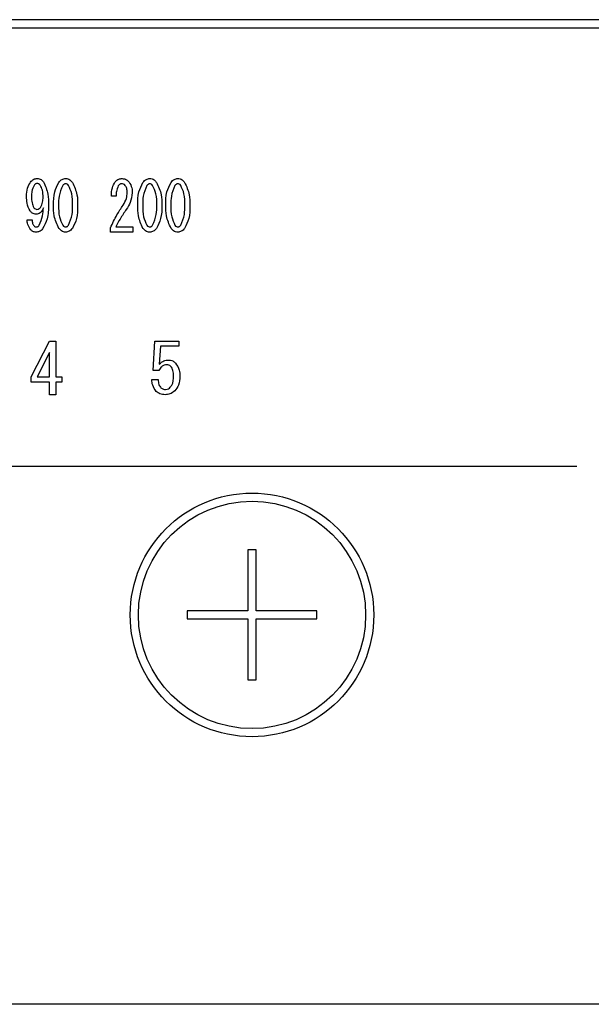
# Model space of a CAD drawing. Units: millimetres. Extents: x 210 to 8110, y -254 to 5608.
# Drawn here: x 3029 to 3064, y 4234 to 4294 of the extents above; entities that cross this region are included whole.
import ezdxf

# ---------------------------------------------------------------- set-up
doc = ezdxf.new("R2010")
doc.units = ezdxf.units.MM
doc.header["$LTSCALE"] = 5
doc.linetypes.add('HIDDEN', pattern=[12.6, 8.4, -4.2])
doc.layers.add('引き箱', color=14, linetype='Continuous', lineweight=9)
doc.layers.add('熱源', color=214, linetype='Continuous', lineweight=9)

# ---------------------------------------------------------------- blocks, each defined once
blk = doc.blocks.new('*G112')
at = {"layer": '熱源', "color": 214, "linetype": 'Continuous', "lineweight": 30}
for p, q in [((3230.333, 4294.438), (2916.333, 4294.438)), ((2916.333, 4293.938), (3230.333, 4293.938)), ((3034.969, 4283.575), (3034.672, 4283.575)), ((3029.474, 4282.117), (3029.784, 4282.117)), ((3034.618, 4281.355), (3034.618, 4281.625)), ((3034.942, 4281.676), (3035.996, 4281.676)), ((3035.996, 4281.676), (3035.996, 4281.355)), ((3035.996, 4281.355), (3034.618, 4281.355)), ((3029.732, 4272.449), (3030.868, 4274.654)), ((3030.868, 4274.654), (3031.258, 4274.654)), ((3031.258, 4274.654), (3031.258, 4272.449)), ((3037.242, 4272.839), (3037.344, 4274.654)), ((3037.344, 4274.654), (3038.824, 4274.654)), ((3037.688, 4274.333), (3037.62, 4273.229)), ((3038.824, 4274.333), (3037.688, 4274.333)), ((3038.824, 4274.654), (3038.824, 4274.333)), ((3030.856, 4273.942), (3030.105, 4272.449)), ((3030.856, 4272.449), (3030.856, 4273.942)), ((3029.732, 4272.129), (3029.732, 4272.449)), ((3030.105, 4272.449), (3030.856, 4272.449)), ((3031.258, 4272.449), (3031.614, 4272.449)), ((3031.614, 4272.449), (3031.614, 4272.129)), ((3037.603, 4272.839), (3037.242, 4272.839)), ((3030.856, 4272.129), (3029.732, 4272.129)), ((3030.856, 4271.348), (3030.856, 4272.129)), ((3031.258, 4272.129), (3031.258, 4271.348)), ((3031.614, 4272.129), (3031.258, 4272.129)), ((3037.162, 4272.28), (3037.552, 4272.28)), ((3031.258, 4271.348), (3030.856, 4271.348)), ((3043.083, 4261.788), (3043.083, 4258.038)), ((3043.583, 4261.788), (3043.083, 4261.788)), ((3043.583, 4258.038), (3043.583, 4261.788)), ((3039.333, 4258.038), (3039.333, 4257.538)), ((3043.083, 4258.038), (3039.333, 4258.038)), ((3047.333, 4258.038), (3043.583, 4258.038)), ((3047.333, 4257.538), (3047.333, 4258.038)), ((3039.333, 4257.538), (3043.083, 4257.538)), ((3043.083, 4257.538), (3043.083, 4253.788)), ((3043.583, 4253.788), (3043.583, 4257.538)), ((3043.583, 4257.538), (3047.333, 4257.538)), ((3043.083, 4253.788), (3043.583, 4253.788)), ((3213.333, 4233.812), (2933.333, 4233.812))]:
    blk.add_line(p, q, dxfattribs=at)
for radius in [7.5, 7]:
    blk.add_circle((3043.333, 4257.788), radius, dxfattribs=at)
for points, knots in [([(3029.69, 4284.44), (3029.752, 4284.508), (3029.863, 4284.628), (3030.024, 4284.651), (3030.095, 4284.66)], [0, 0, 0, 0, 0.5603836, 1, 1, 1, 1]), ([(3030.095, 4284.66), (3030.138, 4284.657), (3030.223, 4284.651), (3030.365, 4284.586), (3030.44, 4284.506), (3030.486, 4284.457)], [0, 0, 0, 0, 0.280245, 0.560457, 1, 1, 1, 1]), ([(3030.486, 4284.457), (3030.598, 4284.206), (3030.797, 4283.757), (3030.797, 4283.266), (3030.797, 4283.049)], [0, 0, 0, 0, 0.557429, 1, 1, 1, 1]), ([(3031.432, 4284.423), (3031.495, 4284.495), (3031.609, 4284.623), (3031.777, 4284.649), (3031.851, 4284.66)], [0, 0, 0, 0, 0.560779, 1, 1, 1, 1]), ([(3031.851, 4284.66), (3031.897, 4284.656), (3031.99, 4284.647), (3032.139, 4284.566), (3032.22, 4284.477), (3032.269, 4284.423)], [0, 0, 0, 0, 0.279957, 0.559967, 1, 1, 1, 1]), ([(3034.672, 4283.575), (3034.678, 4283.75), (3034.69, 4284.063), (3034.837, 4284.337), (3034.902, 4284.457)], [0, 0, 0, 0, 0.561301, 1, 1, 1, 1]), ([(3034.902, 4284.457), (3034.97, 4284.523), (3035.092, 4284.641), (3035.26, 4284.654), (3035.334, 4284.66)], [0, 0, 0, 0, 0.55857, 1, 1, 1, 1]), ([(3035.334, 4284.66), (3035.429, 4284.646), (3035.6, 4284.621), (3035.715, 4284.495), (3035.766, 4284.44)], [0, 0, 0, 0, 0.558181, 1, 1, 1, 1]), ([(3036.617, 4284.423), (3036.68, 4284.495), (3036.794, 4284.623), (3036.962, 4284.649), (3037.036, 4284.66)], [0, 0, 0, 0, 0.560779, 1, 1, 1, 1]), ([(3037.036, 4284.66), (3037.082, 4284.656), (3037.175, 4284.647), (3037.324, 4284.566), (3037.405, 4284.477), (3037.454, 4284.423)], [0, 0, 0, 0, 0.279957, 0.559967, 1, 1, 1, 1]), ([(3038.345, 4284.423), (3038.409, 4284.495), (3038.522, 4284.623), (3038.69, 4284.649), (3038.764, 4284.66)], [0, 0, 0, 0, 0.560779, 1, 1, 1, 1]), ([(3038.764, 4284.66), (3038.81, 4284.656), (3038.903, 4284.647), (3039.053, 4284.566), (3039.133, 4284.477), (3039.182, 4284.423)], [0, 0, 0, 0, 0.279957, 0.559967, 1, 1, 1, 1]), ([(3029.447, 4283.558), (3029.452, 4283.735), (3029.462, 4284.05), (3029.621, 4284.321), (3029.69, 4284.44)], [0, 0, 0, 0, 0.5608209, 1, 1, 1, 1]), ([(3029.906, 4284.236), (3029.853, 4284.116), (3029.757, 4283.899), (3029.757, 4283.663), (3029.757, 4283.558)], [0, 0, 0, 0, 0.557438, 1, 1, 1, 1]), ([(3030.081, 4284.355), (3030.061, 4284.352), (3030.02, 4284.345), (3029.961, 4284.3), (3029.927, 4284.26), (3029.906, 4284.236)], [0, 0, 0, 0, 0.278852, 0.560017, 1, 1, 1, 1]), ([(3030.284, 4284.253), (3030.253, 4284.286), (3030.196, 4284.344), (3030.116, 4284.352), (3030.081, 4284.355)], [0, 0, 0, 0, 0.559418, 1, 1, 1, 1]), ([(3030.459, 4283.49), (3030.459, 4283.641), (3030.457, 4283.91), (3030.337, 4284.149), (3030.284, 4284.253)], [0, 0, 0, 0, 0.5615473, 1, 1, 1, 1]), ([(3031.108, 4283.015), (3031.109, 4283.294), (3031.111, 4283.789), (3031.334, 4284.23), (3031.432, 4284.423)], [0, 0, 0, 0, 0.561657, 1, 1, 1, 1]), ([(3031.675, 4284.236), (3031.583, 4284.018), (3031.418, 4283.626), (3031.418, 4283.203), (3031.418, 4283.015)], [0, 0, 0, 0, 0.557607, 1, 1, 1, 1]), ([(3031.851, 4284.338), (3031.831, 4284.336), (3031.791, 4284.332), (3031.729, 4284.297), (3031.695, 4284.259), (3031.675, 4284.236)], [0, 0, 0, 0, 0.279698, 0.560406, 1, 1, 1, 1]), ([(3032.026, 4284.236), (3031.999, 4284.267), (3031.952, 4284.321), (3031.881, 4284.333), (3031.851, 4284.338)], [0, 0, 0, 0, 0.5609614, 1, 1, 1, 1]), ([(3032.283, 4283.015), (3032.284, 4283.255), (3032.285, 4283.683), (3032.105, 4284.068), (3032.026, 4284.236)], [0, 0, 0, 0, 0.561967, 1, 1, 1, 1]), ([(3032.269, 4284.423), (3032.384, 4284.173), (3032.59, 4283.725), (3032.592, 4283.233), (3032.593, 4283.015)], [0, 0, 0, 0, 0.557519, 1, 1, 1, 1]), ([(3035.091, 4284.202), (3035.047, 4284.09), (3034.967, 4283.888), (3034.969, 4283.671), (3034.969, 4283.575)], [0, 0, 0, 0, 0.55739, 1, 1, 1, 1]), ([(3035.307, 4284.338), (3035.283, 4284.335), (3035.233, 4284.329), (3035.158, 4284.279), (3035.117, 4284.231), (3035.091, 4284.202)], [0, 0, 0, 0, 0.279115, 0.56035, 1, 1, 1, 1]), ([(3035.523, 4284.236), (3035.489, 4284.27), (3035.428, 4284.329), (3035.344, 4284.335), (3035.307, 4284.338)], [0, 0, 0, 0, 0.558715, 1, 1, 1, 1]), ([(3035.644, 4283.795), (3035.642, 4283.884), (3035.637, 4284.041), (3035.558, 4284.177), (3035.523, 4284.236)], [0, 0, 0, 0, 0.560771, 1, 1, 1, 1]), ([(3035.766, 4284.44), (3035.831, 4284.325), (3035.947, 4284.118), (3035.953, 4283.883), (3035.955, 4283.778)], [0, 0, 0, 0, 0.558253, 1, 1, 1, 1]), ([(3036.293, 4283.015), (3036.294, 4283.294), (3036.296, 4283.789), (3036.519, 4284.23), (3036.617, 4284.423)], [0, 0, 0, 0, 0.561657, 1, 1, 1, 1]), ([(3036.86, 4284.236), (3036.768, 4284.018), (3036.603, 4283.626), (3036.603, 4283.203), (3036.603, 4283.015)], [0, 0, 0, 0, 0.557607, 1, 1, 1, 1]), ([(3037.036, 4284.338), (3037.016, 4284.336), (3036.977, 4284.332), (3036.914, 4284.297), (3036.88, 4284.259), (3036.86, 4284.236)], [0, 0, 0, 0, 0.279698, 0.560406, 1, 1, 1, 1]), ([(3037.211, 4284.236), (3037.184, 4284.267), (3037.137, 4284.321), (3037.067, 4284.333), (3037.036, 4284.338)], [0, 0, 0, 0, 0.560961, 1, 1, 1, 1]), ([(3037.468, 4283.015), (3037.469, 4283.255), (3037.471, 4283.683), (3037.29, 4284.068), (3037.211, 4284.236)], [0, 0, 0, 0, 0.561967, 1, 1, 1, 1]), ([(3037.454, 4284.423), (3037.569, 4284.173), (3037.776, 4283.725), (3037.777, 4283.233), (3037.778, 4283.015)], [0, 0, 0, 0, 0.557519, 1, 1, 1, 1]), ([(3038.021, 4283.015), (3038.022, 4283.294), (3038.024, 4283.789), (3038.247, 4284.23), (3038.345, 4284.423)], [0, 0, 0, 0, 0.561657, 1, 1, 1, 1]), ([(3038.588, 4284.236), (3038.496, 4284.018), (3038.331, 4283.626), (3038.332, 4283.203), (3038.332, 4283.015)], [0, 0, 0, 0, 0.557607, 1, 1, 1, 1]), ([(3038.764, 4284.338), (3038.744, 4284.336), (3038.705, 4284.332), (3038.642, 4284.297), (3038.609, 4284.259), (3038.588, 4284.236)], [0, 0, 0, 0, 0.279698, 0.560406, 1, 1, 1, 1]), ([(3038.939, 4284.236), (3038.913, 4284.267), (3038.865, 4284.321), (3038.795, 4284.333), (3038.764, 4284.338)], [0, 0, 0, 0, 0.5609614, 1, 1, 1, 1]), ([(3039.196, 4283.015), (3039.197, 4283.255), (3039.199, 4283.683), (3039.018, 4284.068), (3038.939, 4284.236)], [0, 0, 0, 0, 0.561967, 1, 1, 1, 1]), ([(3039.182, 4284.423), (3039.297, 4284.173), (3039.504, 4283.725), (3039.506, 4283.233), (3039.506, 4283.015)], [0, 0, 0, 0, 0.557519, 1, 1, 1, 1]), ([(3029.663, 4282.659), (3029.587, 4282.818), (3029.45, 4283.103), (3029.448, 4283.419), (3029.447, 4283.558)], [0, 0, 0, 0, 0.557668, 1, 1, 1, 1]), ([(3029.757, 4283.558), (3029.756, 4283.422), (3029.754, 4283.18), (3029.85, 4282.96), (3029.892, 4282.863)], [0, 0, 0, 0, 0.562043, 1, 1, 1, 1]), ([(3030.297, 4282.88), (3030.354, 4282.987), (3030.454, 4283.179), (3030.458, 4283.395), (3030.459, 4283.49)], [0, 0, 0, 0, 0.5579948, 1, 1, 1, 1]), ([(3035.388, 4283.015), (3035.469, 4283.151), (3035.613, 4283.393), (3035.635, 4283.672), (3035.644, 4283.795)], [0, 0, 0, 0, 0.559844, 1, 1, 1, 1]), ([(3035.955, 4283.778), (3035.928, 4283.574), (3035.879, 4283.207), (3035.679, 4282.898), (3035.59, 4282.761)], [0, 0, 0, 0, 0.558789, 1, 1, 1, 1]), ([(3030.027, 4282.456), (3029.987, 4282.46), (3029.906, 4282.467), (3029.776, 4282.535), (3029.706, 4282.612), (3029.663, 4282.659)], [0, 0, 0, 0, 0.279883, 0.56002, 1, 1, 1, 1]), ([(3029.892, 4282.863), (3029.921, 4282.832), (3029.973, 4282.776), (3030.048, 4282.766), (3030.081, 4282.761)], [0, 0, 0, 0, 0.560216, 1, 1, 1, 1]), ([(3030.486, 4282.846), (3030.434, 4282.735), (3030.361, 4282.579), (3030.169, 4282.468), (3030.075, 4282.46), (3030.027, 4282.456)], [0, 0, 0, 0, 0.558282, 0.779048, 1, 1, 1, 1]), ([(3030.081, 4282.761), (3030.129, 4282.77), (3030.215, 4282.785), (3030.272, 4282.851), (3030.297, 4282.88)], [0, 0, 0, 0, 0.557792, 1, 1, 1, 1]), ([(3030.23, 4281.778), (3030.31, 4281.969), (3030.454, 4282.312), (3030.476, 4282.682), (3030.486, 4282.846)], [0, 0, 0, 0, 0.557859, 1, 1, 1, 1]), ([(3030.797, 4283.049), (3030.794, 4282.753), (3030.788, 4282.225), (3030.541, 4281.761), (3030.432, 4281.557)], [0, 0, 0, 0, 0.561402, 1, 1, 1, 1]), ([(3031.432, 4281.591), (3031.316, 4281.844), (3031.109, 4282.298), (3031.108, 4282.795), (3031.108, 4283.015)], [0, 0, 0, 0, 0.5574948, 1, 1, 1, 1]), ([(3031.418, 4283.015), (3031.417, 4282.772), (3031.415, 4282.34), (3031.596, 4281.949), (3031.675, 4281.778)], [0, 0, 0, 0, 0.561988, 1, 1, 1, 1]), ([(3032.026, 4281.778), (3032.118, 4281.999), (3032.284, 4282.396), (3032.283, 4282.825), (3032.283, 4283.015)], [0, 0, 0, 0, 0.55731, 1, 1, 1, 1]), ([(3032.593, 4283.015), (3032.592, 4282.734), (3032.59, 4282.233), (3032.367, 4281.787), (3032.269, 4281.591)], [0, 0, 0, 0, 0.561702, 1, 1, 1, 1]), ([(3034.618, 4281.625), (3034.743, 4281.895), (3034.966, 4282.378), (3035.259, 4282.821), (3035.388, 4283.015)], [0, 0, 0, 0, 0.559938, 1, 1, 1, 1]), ([(3035.59, 4282.761), (3035.458, 4282.565), (3035.222, 4282.216), (3035.028, 4281.841), (3034.942, 4281.676)], [0, 0, 0, 0, 0.56, 1, 1, 1, 1]), ([(3036.617, 4281.591), (3036.501, 4281.844), (3036.294, 4282.298), (3036.293, 4282.795), (3036.293, 4283.015)], [0, 0, 0, 0, 0.557495, 1, 1, 1, 1]), ([(3036.603, 4283.015), (3036.602, 4282.772), (3036.6, 4282.34), (3036.781, 4281.949), (3036.86, 4281.778)], [0, 0, 0, 0, 0.561988, 1, 1, 1, 1]), ([(3037.211, 4281.778), (3037.303, 4281.999), (3037.47, 4282.396), (3037.468, 4282.825), (3037.468, 4283.015)], [0, 0, 0, 0, 0.55731, 1, 1, 1, 1]), ([(3037.778, 4283.015), (3037.777, 4282.734), (3037.775, 4282.233), (3037.552, 4281.787), (3037.454, 4281.591)], [0, 0, 0, 0, 0.561702, 1, 1, 1, 1]), ([(3038.345, 4281.591), (3038.23, 4281.844), (3038.023, 4282.298), (3038.021, 4282.795), (3038.021, 4283.015)], [0, 0, 0, 0, 0.557495, 1, 1, 1, 1]), ([(3038.332, 4283.015), (3038.331, 4282.772), (3038.328, 4282.34), (3038.509, 4281.949), (3038.588, 4281.778)], [0, 0, 0, 0, 0.561988, 1, 1, 1, 1]), ([(3038.939, 4281.778), (3039.032, 4281.999), (3039.198, 4282.396), (3039.197, 4282.825), (3039.196, 4283.015)], [0, 0, 0, 0, 0.55731, 1, 1, 1, 1]), ([(3039.506, 4283.015), (3039.505, 4282.734), (3039.504, 4282.233), (3039.28, 4281.787), (3039.182, 4281.591)], [0, 0, 0, 0, 0.561702, 1, 1, 1, 1]), ([(3029.703, 4281.506), (3029.633, 4281.611), (3029.509, 4281.797), (3029.485, 4282.019), (3029.474, 4282.117)], [0, 0, 0, 0, 0.559556, 1, 1, 1, 1]), ([(3029.784, 4282.117), (3029.79, 4282.041), (3029.799, 4281.906), (3029.873, 4281.793), (3029.906, 4281.744)], [0, 0, 0, 0, 0.559943, 1, 1, 1, 1]), ([(3030.027, 4281.355), (3029.957, 4281.362), (3029.83, 4281.376), (3029.742, 4281.466), (3029.703, 4281.506)], [0, 0, 0, 0, 0.559034, 1, 1, 1, 1]), ([(3029.906, 4281.744), (3029.93, 4281.721), (3029.972, 4281.682), (3030.029, 4281.678), (3030.054, 4281.676)], [0, 0, 0, 0, 0.558464, 1, 1, 1, 1]), ([(3030.432, 4281.557), (3030.369, 4281.493), (3030.256, 4281.378), (3030.097, 4281.362), (3030.027, 4281.355)], [0, 0, 0, 0, 0.5594186, 1, 1, 1, 1]), ([(3030.054, 4281.676), (3030.074, 4281.678), (3030.113, 4281.682), (3030.176, 4281.717), (3030.21, 4281.755), (3030.23, 4281.778)], [0, 0, 0, 0, 0.27964, 0.560532, 1, 1, 1, 1]), ([(3031.851, 4281.355), (3031.804, 4281.359), (3031.711, 4281.369), (3031.561, 4281.448), (3031.481, 4281.537), (3031.432, 4281.591)], [0, 0, 0, 0, 0.279891, 0.55994, 1, 1, 1, 1]), ([(3031.675, 4281.778), (3031.701, 4281.747), (3031.749, 4281.693), (3031.82, 4281.681), (3031.851, 4281.676)], [0, 0, 0, 0, 0.561033, 1, 1, 1, 1]), ([(3031.851, 4281.676), (3031.87, 4281.678), (3031.909, 4281.682), (3031.971, 4281.717), (3032.005, 4281.755), (3032.026, 4281.778)], [0, 0, 0, 0, 0.279589, 0.560559, 1, 1, 1, 1]), ([(3032.269, 4281.591), (3032.205, 4281.52), (3032.091, 4281.392), (3031.924, 4281.366), (3031.851, 4281.355)], [0, 0, 0, 0, 0.560792, 1, 1, 1, 1]), ([(3037.036, 4281.355), (3036.989, 4281.359), (3036.896, 4281.369), (3036.746, 4281.448), (3036.666, 4281.537), (3036.617, 4281.591)], [0, 0, 0, 0, 0.279891, 0.55994, 1, 1, 1, 1]), ([(3036.86, 4281.778), (3036.887, 4281.747), (3036.934, 4281.693), (3037.005, 4281.681), (3037.036, 4281.676)], [0, 0, 0, 0, 0.561033, 1, 1, 1, 1]), ([(3037.036, 4281.676), (3037.055, 4281.678), (3037.094, 4281.682), (3037.156, 4281.717), (3037.19, 4281.755), (3037.211, 4281.778)], [0, 0, 0, 0, 0.279589, 0.560559, 1, 1, 1, 1]), ([(3037.454, 4281.591), (3037.39, 4281.52), (3037.276, 4281.392), (3037.109, 4281.366), (3037.036, 4281.355)], [0, 0, 0, 0, 0.560792, 1, 1, 1, 1]), ([(3038.764, 4281.355), (3038.717, 4281.359), (3038.625, 4281.369), (3038.475, 4281.448), (3038.394, 4281.537), (3038.345, 4281.591)], [0, 0, 0, 0, 0.279891, 0.55994, 1, 1, 1, 1]), ([(3038.588, 4281.778), (3038.615, 4281.747), (3038.663, 4281.693), (3038.733, 4281.681), (3038.764, 4281.676)], [0, 0, 0, 0, 0.561033, 1, 1, 1, 1]), ([(3038.764, 4281.676), (3038.783, 4281.678), (3038.823, 4281.682), (3038.885, 4281.717), (3038.919, 4281.755), (3038.939, 4281.778)], [0, 0, 0, 0, 0.2795888, 0.5605595, 1, 1, 1, 1]), ([(3039.182, 4281.591), (3039.118, 4281.52), (3039.004, 4281.392), (3038.837, 4281.366), (3038.764, 4281.355)], [0, 0, 0, 0, 0.560792, 1, 1, 1, 1]), ([(3038.095, 4273.196), (3038.035, 4273.189), (3037.915, 4273.177), (3037.732, 4273.052), (3037.652, 4272.92), (3037.603, 4272.839)], [0, 0, 0, 0, 0.279808, 0.559928, 1, 1, 1, 1]), ([(3037.62, 4273.229), (3037.71, 4273.312), (3037.87, 4273.458), (3038.085, 4273.476), (3038.18, 4273.484)], [0, 0, 0, 0, 0.558928, 1, 1, 1, 1]), ([(3038.332, 4273.094), (3038.293, 4273.126), (3038.224, 4273.185), (3038.134, 4273.192), (3038.095, 4273.196)], [0, 0, 0, 0, 0.55948, 1, 1, 1, 1]), ([(3038.18, 4273.484), (3038.273, 4273.473), (3038.439, 4273.454), (3038.565, 4273.345), (3038.62, 4273.297)], [0, 0, 0, 0, 0.559024, 1, 1, 1, 1]), ([(3038.502, 4272.483), (3038.501, 4272.607), (3038.5, 4272.827), (3038.383, 4273.013), (3038.332, 4273.094)], [0, 0, 0, 0, 0.562102, 1, 1, 1, 1]), ([(3038.62, 4273.297), (3038.713, 4273.159), (3038.88, 4272.911), (3038.888, 4272.615), (3038.892, 4272.483)], [0, 0, 0, 0, 0.557526, 1, 1, 1, 1]), ([(3038.298, 4271.805), (3038.34, 4271.859), (3038.423, 4271.966), (3038.489, 4272.203), (3038.497, 4272.377), (3038.502, 4272.483)], [0, 0, 0, 0, 0.279378, 0.559574, 1, 1, 1, 1]), ([(3038.892, 4272.483), (3038.881, 4272.296), (3038.862, 4271.963), (3038.659, 4271.7), (3038.57, 4271.585)], [0, 0, 0, 0, 0.5603441, 1, 1, 1, 1]), ([(3037.433, 4271.551), (3037.346, 4271.673), (3037.189, 4271.893), (3037.17, 4272.161), (3037.162, 4272.28)], [0, 0, 0, 0, 0.5580508, 1, 1, 1, 1]), ([(3037.552, 4272.28), (3037.556, 4272.175), (3037.564, 4271.988), (3037.674, 4271.837), (3037.722, 4271.771)], [0, 0, 0, 0, 0.560988, 1, 1, 1, 1]), ([(3037.722, 4271.771), (3037.77, 4271.737), (3037.857, 4271.676), (3037.963, 4271.671), (3038.01, 4271.669)], [0, 0, 0, 0, 0.558287, 1, 1, 1, 1]), ([(3038.01, 4271.669), (3038.071, 4271.679), (3038.181, 4271.697), (3038.262, 4271.772), (3038.298, 4271.805)], [0, 0, 0, 0, 0.558282, 1, 1, 1, 1]), ([(3037.993, 4271.348), (3037.877, 4271.356), (3037.669, 4271.369), (3037.505, 4271.495), (3037.433, 4271.551)], [0, 0, 0, 0, 0.560273, 1, 1, 1, 1]), ([(3038.57, 4271.585), (3038.474, 4271.508), (3038.304, 4271.372), (3038.088, 4271.356), (3037.993, 4271.348)], [0, 0, 0, 0, 0.559067, 1, 1, 1, 1])]:
    blk.add_open_spline(points, degree=3, knots=knots, dxfattribs=at)

msp = doc.modelspace()

# ---------------------------------------------------------------- linework, layer by layer
at = {"layer": '引き箱', "color": 14, "linetype": 'HIDDEN', "lineweight": 30}
msp.add_line((2958.333, 4266.938), (3188.26, 4266.938), dxfattribs=at)

# ---------------------------------------------------------------- block references
msp.add_blockref('*G112', (0, 0))

doc.saveas('drawing.dxf')
